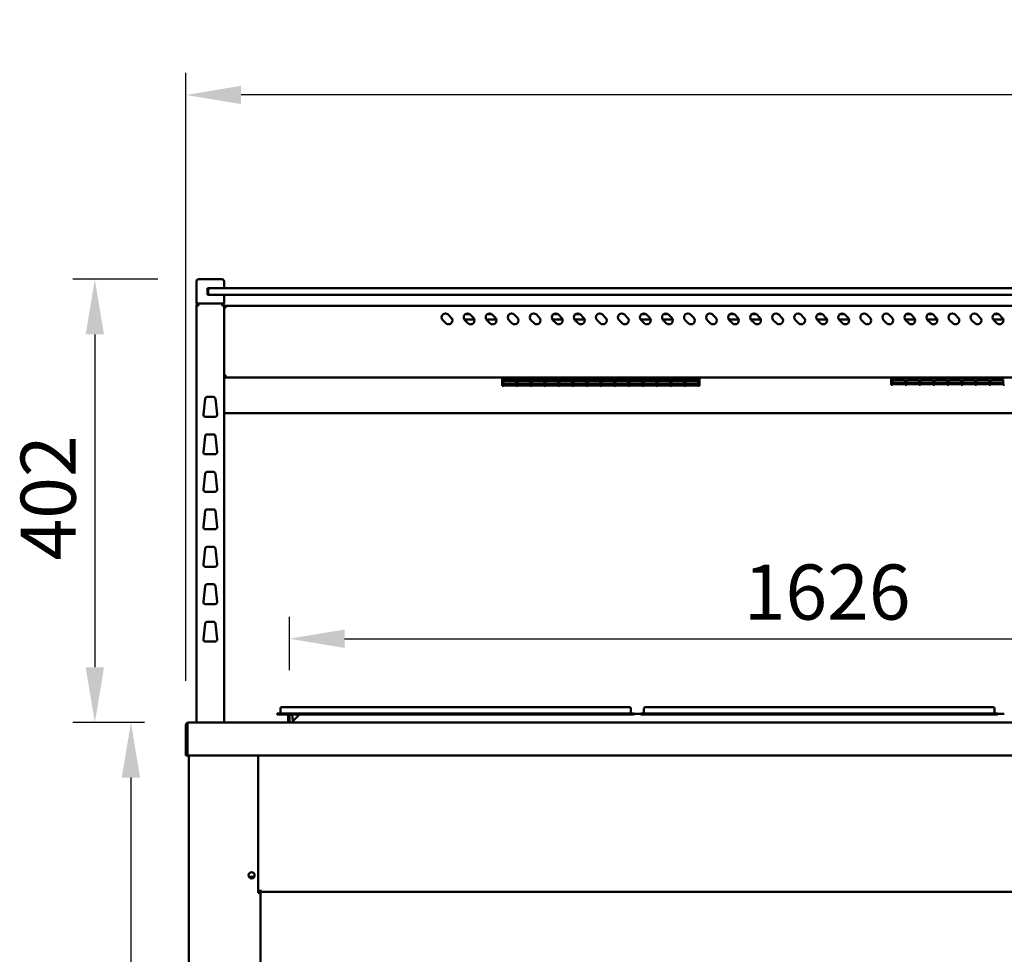
# Model space of a CAD drawing. Units: millimetres. Extents: x 65 to 6993, y 100 to 4100.
# Drawn here: x 2134 to 3028, y 1833 to 2681 of the extents above; entities that cross this region are included whole.
import ezdxf

# ---------------------------------------------------------------- set-up
doc = ezdxf.new("R2010")
doc.units = ezdxf.units.MM
doc.header["$LTSCALE"] = 20
doc.layers.add('Dimension (ISO)', color=7, linetype='Continuous', lineweight=25)
doc.layers.add('Visible (ISO)', color=7, linetype='Continuous', lineweight=50)
doc.styles.add('Note Text (ISO)', font='tahoma.ttf')
doc.dimstyles.new('Default (ISO)', dxfattribs={"dimscale": 20, "dimtxt": 2.5, "dimasz": 2.5, "dimexe": 1, "dimexo": 2, "dimgap": 0.762, "dimtad": 1, "dimtoh": 1, "dimdec": 1, "dimrnd": 1e-08, "dimzin": 0, "dimdsep": 46, "dimtxsty": 'Note Text (ISO)', "dimcen": 0.09, "dimdle": 10, "dimclrd": 256, "dimclre": 256, "dimclrt": 256, "dimadec": 1, "dimazin": 0, "dimtfac": 1.40208, "dimtmove": 0, "dimatfit": 3, "dimfxl": 1, "dimtolj": 1, "dimtzin": 0, "dimlwd": -1, "dimlwe": -1, "dimarcsym": 0})

# ---------------------------------------------------------------- blocks, each defined once
blk = doc.blocks.new('*D6')
at = {"layer": 'Defpoints', "color": 0, "transparency": 16777216}
for p in [(2285.23, 2612.73), (2285.23, 2041.29), (4099.23, 2041.29)]:
    blk.add_point(p, dxfattribs=at)
at = {"layer": 'Dimension (ISO)', "transparency": 16777216}
for p, q in [((2285.23, 2081.29), (2285.23, 2632.73)), ((4099.23, 2081.29), (4099.23, 2632.73)), ((4049.23, 2612.73), (2335.23, 2612.73))]:
    blk.add_line(p, q, dxfattribs=at)
for points in [[(2335.23, 2621.06), (2335.23, 2604.39), (2285.23, 2612.73)], [(4049.23, 2621.06), (4049.23, 2604.39), (4099.23, 2612.73)]]:
    blk.add_solid(points, dxfattribs=at)
at = {"layer": 'Dimension (ISO)', "transparency": 16777216, "insert": (3470.07, 2680.25), "char_height": 50, "attachment_point": 1, "style": 'Note Text (ISO)'}
blk.add_mtext('\\A1;1814', dxfattribs=at)
blk = doc.blocks.new('*D9')
at = {"layer": 'Defpoints', "color": 0, "transparency": 16777216}
for p in [(2299.73, 2445.49), (2202.51, 2043.49), (2287.57, 2043.49)]:
    blk.add_point(p, dxfattribs=at)
at = {"layer": 'Dimension (ISO)', "transparency": 16777216}
for p, q in [((2259.73, 2445.49), (2182.51, 2445.49)), ((2202.51, 2395.49), (2202.51, 2093.49)), ((2247.57, 2043.49), (2182.51, 2043.49))]:
    blk.add_line(p, q, dxfattribs=at)
for points in [[(2194.18, 2395.49), (2210.84, 2395.49), (2202.51, 2445.49)], [(2194.18, 2093.49), (2210.84, 2093.49), (2202.51, 2043.49)]]:
    blk.add_solid(points, dxfattribs=at)
at = {"layer": 'Dimension (ISO)', "transparency": 16777216, "insert": (2135.19, 2190.36), "char_height": 50, "attachment_point": 1, "rotation": 90, "style": 'Note Text (ISO)'}
blk.add_mtext('\\A1;402', dxfattribs=at)
blk = doc.blocks.new('*D10')
at = {"layer": 'Defpoints', "color": 0, "transparency": 16777216}
for p in [(2637.37, 2043.49), (2235.26, 1138.79), (2509.65, 1138.79)]:
    blk.add_point(p, dxfattribs=at)
at = {"layer": 'Dimension (ISO)', "transparency": 16777216}
for p, q in [((2235.26, 1993.49), (2235.26, 1188.79)), ((2469.65, 1138.79), (2215.26, 1138.79))]:
    blk.add_line(p, q, dxfattribs=at)
for points in [[(2226.93, 1993.49), (2243.59, 1993.49), (2235.26, 2043.49)], [(2226.93, 1188.79), (2243.59, 1188.79), (2235.26, 1138.79)]]:
    blk.add_solid(points, dxfattribs=at)
at = {"layer": 'Dimension (ISO)', "transparency": 16777216, "insert": (2167.97, 1473.39), "char_height": 50, "attachment_point": 1, "rotation": 90, "style": 'Note Text (ISO)'}
blk.add_mtext('\\A1;900', dxfattribs=at)
blk = doc.blocks.new('*D14')
at = {"layer": 'Defpoints', "color": 0, "transparency": 16777216}
for p in [(4005.38, 2119.43), (2379.08, 2050.79), (4005.38, 2050.79)]:
    blk.add_point(p, dxfattribs=at)
at = {"layer": 'Dimension (ISO)', "transparency": 16777216}
for p, q in [((2379.08, 2090.79), (2379.08, 2139.43)), ((4005.38, 2090.79), (4005.38, 2139.43)), ((2429.08, 2119.43), (3955.38, 2119.43))]:
    blk.add_line(p, q, dxfattribs=at)
for points in [[(2429.08, 2127.76), (2429.08, 2111.09), (2379.08, 2119.43)], [(3955.38, 2127.76), (3955.38, 2111.09), (4005.38, 2119.43)]]:
    blk.add_solid(points, dxfattribs=at)
at = {"layer": 'Dimension (ISO)', "transparency": 16777216, "insert": (2791.38, 2186.75), "char_height": 50, "attachment_point": 1, "style": 'Note Text (ISO)'}
blk.add_mtext('\\A1;1626', dxfattribs=at)

msp = doc.modelspace()

# ---------------------------------------------------------------- linework, layer by layer
at = {"layer": 'Visible (ISO)'}
for p, q in [((2294.73, 2443.49), (2294.73, 2423.49)), ((2296.73, 2445.49), (2299.73, 2445.49)), ((2314.73, 2445.49), (2299.73, 2445.49)), ((2314.73, 2445.49), (2317.73, 2445.49)), ((2319.73, 2437.49), (2319.73, 2443.49)), ((2304.73, 2431.49), (2304.73, 2437.49)), ((2304.73, 2437.49), (2307.23, 2437.49)), ((2307.23, 2431.49), (2304.73, 2431.49)), ((2305.23, 2435.49), (2305.23, 2433.49)), ((2305.23, 2433.49), (2305.23, 2431.49)), ((2307.23, 2437.49), (2310.23, 2437.49)), ((2310.23, 2431.49), (2307.23, 2431.49)), ((4074.23, 2437.49), (2310.23, 2437.49)), ((2310.23, 2431.49), (4074.23, 2431.49)), ((2319.73, 2423.49), (2319.73, 2431.49)), ((2299.73, 2423.49), (2294.73, 2423.49)), ((2294.73, 2421.79), (2296.43, 2421.79)), ((2294.73, 2421.79), (2294.73, 2043.49)), ((2296.43, 2422.79), (2296.43, 2423.49)), ((2296.43, 2422.79), (2296.45, 2422.79)), ((2296.43, 2422.65), (2296.45, 2422.65)), ((2299.73, 2423.49), (2314.73, 2423.49)), ((2319.73, 2423.49), (2314.73, 2423.49)), ((2318.03, 2422.79), (2318, 2422.79)), ((2318.03, 2422.79), (2318.03, 2423.49)), ((2318.03, 2421.79), (2319.73, 2421.79)), ((2319.73, 2043.49), (2319.73, 2421.79)), ((2320.43, 2419.79), (2319.73, 2419.79)), ((2320.43, 2419.79), (2320.43, 2419.77)), ((4063.03, 2421.49), (2321.43, 2421.49)), ((2321.43, 2419.79), (2321.43, 2421.49)), ((2523.2, 2413.47), (2526.03, 2410.64)), ((2538.77, 2413.89), (2542.69, 2413.89)), ((2543.2, 2413.47), (2546.03, 2410.64)), ((2558.77, 2413.89), (2562.69, 2413.89)), ((2563.2, 2413.47), (2566.03, 2410.64)), ((2583.2, 2413.47), (2586.03, 2410.64)), ((2603.2, 2413.47), (2606.03, 2410.64)), ((2618.77, 2413.89), (2622.69, 2413.89)), ((2623.2, 2413.47), (2626.03, 2410.64)), ((2638.77, 2413.89), (2642.69, 2413.89)), ((2643.2, 2413.47), (2646.03, 2410.64)), ((2663.2, 2413.47), (2666.03, 2410.64)), ((2683.2, 2413.47), (2686.03, 2410.64)), ((2698.77, 2413.89), (2702.69, 2413.89)), ((2703.2, 2413.47), (2706.03, 2410.64)), ((2718.77, 2413.89), (2722.69, 2413.89)), ((2723.2, 2413.47), (2726.03, 2410.64)), ((2743.2, 2413.47), (2746.03, 2410.64)), ((2763.2, 2413.47), (2766.03, 2410.64)), ((2778.77, 2413.89), (2782.69, 2413.89)), ((2783.2, 2413.47), (2786.03, 2410.64)), ((2798.77, 2413.89), (2802.69, 2413.89)), ((2803.2, 2413.47), (2806.03, 2410.64)), ((2823.2, 2413.47), (2826.03, 2410.64)), ((2843.2, 2413.47), (2846.03, 2410.64)), ((2858.77, 2413.89), (2862.69, 2413.89)), ((2863.2, 2413.47), (2866.03, 2410.64)), ((2878.77, 2413.89), (2882.69, 2413.89)), ((2883.2, 2413.47), (2886.03, 2410.64)), ((2903.2, 2413.47), (2906.03, 2410.64)), ((2923.2, 2413.47), (2926.03, 2410.64)), ((2938.77, 2413.89), (2942.69, 2413.89)), ((2943.2, 2413.47), (2946.03, 2410.64)), ((2958.77, 2413.89), (2962.69, 2413.89)), ((2963.2, 2413.47), (2966.03, 2410.64)), ((2983.2, 2413.47), (2986.03, 2410.64)), ((3003.2, 2413.47), (3006.03, 2410.64)), ((3018.77, 2413.89), (3022.69, 2413.89)), ((3023.2, 2413.47), (3026.03, 2410.64)), ((2521.08, 2405.69), (2518.25, 2408.52)), ((2546.98, 2408.89), (2537.93, 2408.89)), ((2541.08, 2405.69), (2538.25, 2408.52)), ((2566.98, 2408.89), (2557.93, 2408.89)), ((2561.08, 2405.69), (2558.25, 2408.52)), ((2581.08, 2405.69), (2578.25, 2408.52)), ((2601.08, 2405.69), (2598.25, 2408.52)), ((2626.98, 2408.89), (2617.93, 2408.89)), ((2621.08, 2405.69), (2618.25, 2408.52)), ((2646.98, 2408.89), (2637.93, 2408.89)), ((2641.08, 2405.69), (2638.25, 2408.52)), ((2661.08, 2405.69), (2658.25, 2408.52)), ((2681.08, 2405.69), (2678.25, 2408.52)), ((2706.98, 2408.89), (2697.93, 2408.89)), ((2701.08, 2405.69), (2698.25, 2408.52)), ((2726.98, 2408.89), (2717.93, 2408.89)), ((2721.08, 2405.69), (2718.25, 2408.52)), ((2741.08, 2405.69), (2738.25, 2408.52)), ((2761.08, 2405.69), (2758.25, 2408.52)), ((2786.98, 2408.89), (2777.93, 2408.89)), ((2781.08, 2405.69), (2778.25, 2408.52)), ((2806.98, 2408.89), (2797.93, 2408.89)), ((2801.08, 2405.69), (2798.25, 2408.52)), ((2821.08, 2405.69), (2818.25, 2408.52)), ((2841.08, 2405.69), (2838.25, 2408.52)), ((2866.98, 2408.89), (2857.93, 2408.89)), ((2861.08, 2405.69), (2858.25, 2408.52)), ((2886.98, 2408.89), (2877.93, 2408.89)), ((2881.08, 2405.69), (2878.25, 2408.52)), ((2901.08, 2405.69), (2898.25, 2408.52)), ((2921.08, 2405.69), (2918.25, 2408.52)), ((2946.98, 2408.89), (2937.93, 2408.89)), ((2941.08, 2405.69), (2938.25, 2408.52)), ((2966.98, 2408.89), (2957.93, 2408.89)), ((2961.08, 2405.69), (2958.25, 2408.52)), ((2981.08, 2405.69), (2978.25, 2408.52)), ((3001.08, 2405.69), (2998.25, 2408.52)), ((3026.98, 2408.89), (3017.93, 2408.89)), ((3021.08, 2405.69), (3018.25, 2408.52)), ((2320.43, 2357.34), (2319.73, 2357.34)), ((2320.57, 2356.49), (2320.57, 2357.19)), ((2320.57, 2356.49), (4063.88, 2356.49)), ((2572.22, 2354.26), (2572.22, 2356.49)), ((2572.22, 2354.26), (2572.22, 2348.74)), ((2573.32, 2354.26), (2573.32, 2356.49)), ((2585.02, 2354.56), (2573.32, 2354.56)), ((2573.32, 2354.51), (2585.02, 2354.51)), ((2573.32, 2354.26), (2573.32, 2353.45)), ((2585.02, 2353.45), (2573.32, 2353.45)), ((2573.32, 2352.99), (2585.02, 2352.99)), ((2573.32, 2352.99), (2573.32, 2349.32)), ((2585.02, 2350.52), (2573.32, 2350.52)), ((2573.32, 2350.5), (2585.02, 2350.5)), ((2585.02, 2356.49), (2585.02, 2354.26)), ((2585.02, 2353.45), (2585.02, 2354.26)), ((2585.02, 2349.32), (2585.02, 2352.99)), ((2586.02, 2354.26), (2586.02, 2356.49)), ((2597.72, 2354.56), (2586.02, 2354.56)), ((2586.02, 2354.51), (2597.72, 2354.51)), ((2586.02, 2354.26), (2586.02, 2353.45)), ((2597.72, 2353.45), (2586.02, 2353.45)), ((2586.02, 2352.99), (2597.72, 2352.99)), ((2586.02, 2352.99), (2586.02, 2349.32)), ((2597.72, 2350.52), (2586.02, 2350.52)), ((2586.02, 2350.5), (2597.72, 2350.5)), ((2597.72, 2356.49), (2597.72, 2354.26)), ((2597.72, 2353.45), (2597.72, 2354.26)), ((2597.72, 2349.32), (2597.72, 2352.99)), ((2598.72, 2354.26), (2598.72, 2356.49)), ((2610.42, 2354.56), (2598.72, 2354.56)), ((2598.72, 2354.51), (2610.42, 2354.51)), ((2598.72, 2354.26), (2598.72, 2353.45)), ((2610.42, 2353.45), (2598.72, 2353.45)), ((2598.72, 2352.99), (2610.42, 2352.99)), ((2598.72, 2352.99), (2598.72, 2349.32)), ((2610.42, 2350.52), (2598.72, 2350.52)), ((2598.72, 2350.5), (2610.42, 2350.5)), ((2610.42, 2356.49), (2610.42, 2354.26)), ((2610.42, 2353.45), (2610.42, 2354.26)), ((2610.42, 2349.32), (2610.42, 2352.99)), ((2611.42, 2354.26), (2611.42, 2356.49)), ((2623.12, 2354.56), (2611.42, 2354.56)), ((2611.42, 2354.51), (2623.12, 2354.51)), ((2611.42, 2354.26), (2611.42, 2353.45)), ((2623.12, 2353.45), (2611.42, 2353.45)), ((2611.42, 2352.99), (2623.12, 2352.99)), ((2611.42, 2352.99), (2611.42, 2349.32)), ((2623.12, 2350.52), (2611.42, 2350.52)), ((2611.42, 2350.5), (2623.12, 2350.5)), ((2623.12, 2356.49), (2623.12, 2354.26)), ((2623.12, 2353.45), (2623.12, 2354.26)), ((2623.12, 2349.32), (2623.12, 2352.99)), ((2624.12, 2354.26), (2624.12, 2356.49)), ((2635.82, 2354.56), (2624.12, 2354.56)), ((2624.12, 2354.51), (2635.82, 2354.51)), ((2624.12, 2354.26), (2624.12, 2353.45)), ((2635.82, 2353.45), (2624.12, 2353.45)), ((2624.12, 2352.99), (2635.82, 2352.99)), ((2624.12, 2352.99), (2624.12, 2349.32)), ((2635.82, 2350.52), (2624.12, 2350.52)), ((2624.12, 2350.5), (2635.82, 2350.5)), ((2635.82, 2356.49), (2635.82, 2354.26)), ((2635.82, 2353.45), (2635.82, 2354.26)), ((2635.82, 2349.32), (2635.82, 2352.99)), ((2636.82, 2354.26), (2636.82, 2356.49)), ((2648.52, 2354.56), (2636.82, 2354.56)), ((2636.82, 2354.51), (2648.52, 2354.51)), ((2636.82, 2354.26), (2636.82, 2353.45)), ((2648.52, 2353.45), (2636.82, 2353.45)), ((2636.82, 2352.99), (2648.52, 2352.99)), ((2636.82, 2352.99), (2636.82, 2349.32)), ((2648.52, 2350.52), (2636.82, 2350.52)), ((2636.82, 2350.5), (2648.52, 2350.5)), ((2648.52, 2356.49), (2648.52, 2354.26)), ((2648.52, 2353.45), (2648.52, 2354.26)), ((2648.52, 2349.32), (2648.52, 2352.99)), ((2649.52, 2354.26), (2649.52, 2356.49)), ((2661.22, 2354.56), (2649.52, 2354.56)), ((2649.52, 2354.51), (2661.22, 2354.51)), ((2649.52, 2354.26), (2649.52, 2353.45)), ((2661.22, 2353.45), (2649.52, 2353.45)), ((2649.52, 2352.99), (2661.22, 2352.99)), ((2649.52, 2352.99), (2649.52, 2349.32)), ((2661.22, 2350.52), (2649.52, 2350.52)), ((2649.52, 2350.5), (2661.22, 2350.5)), ((2661.22, 2356.49), (2661.22, 2354.26)), ((2661.22, 2353.45), (2661.22, 2354.26)), ((2661.22, 2349.32), (2661.22, 2352.99)), ((2662.22, 2354.26), (2662.22, 2356.49)), ((2673.92, 2354.56), (2662.22, 2354.56)), ((2662.22, 2354.51), (2673.92, 2354.51)), ((2662.22, 2354.26), (2662.22, 2353.45)), ((2673.92, 2353.45), (2662.22, 2353.45)), ((2662.22, 2352.99), (2673.92, 2352.99)), ((2662.22, 2352.99), (2662.22, 2349.32)), ((2673.92, 2350.52), (2662.22, 2350.52)), ((2662.22, 2350.5), (2673.92, 2350.5)), ((2673.92, 2356.49), (2673.92, 2354.26)), ((2673.92, 2353.45), (2673.92, 2354.26)), ((2673.92, 2349.32), (2673.92, 2352.99)), ((2674.92, 2354.26), (2674.92, 2356.49)), ((2686.62, 2354.56), (2674.92, 2354.56)), ((2674.92, 2354.51), (2686.62, 2354.51)), ((2674.92, 2354.26), (2674.92, 2353.45)), ((2686.62, 2353.45), (2674.92, 2353.45)), ((2674.92, 2352.99), (2686.62, 2352.99)), ((2674.92, 2352.99), (2674.92, 2349.32)), ((2686.62, 2350.52), (2674.92, 2350.52)), ((2674.92, 2350.5), (2686.62, 2350.5)), ((2686.62, 2356.49), (2686.62, 2354.26)), ((2686.62, 2353.45), (2686.62, 2354.26)), ((2686.62, 2349.32), (2686.62, 2352.99)), ((2687.62, 2354.26), (2687.62, 2356.49)), ((2699.32, 2354.56), (2687.62, 2354.56)), ((2687.62, 2354.51), (2699.32, 2354.51)), ((2687.62, 2354.26), (2687.62, 2353.45)), ((2699.32, 2353.45), (2687.62, 2353.45)), ((2687.62, 2352.99), (2699.32, 2352.99)), ((2687.62, 2352.99), (2687.62, 2349.32)), ((2699.32, 2350.52), (2687.62, 2350.52)), ((2687.62, 2350.5), (2699.32, 2350.5)), ((2699.32, 2356.49), (2699.32, 2354.26)), ((2699.32, 2353.45), (2699.32, 2354.26)), ((2699.32, 2349.32), (2699.32, 2352.99)), ((2700.32, 2354.26), (2700.32, 2356.49)), ((2712.02, 2354.56), (2700.32, 2354.56)), ((2700.32, 2354.51), (2712.02, 2354.51)), ((2700.32, 2354.26), (2700.32, 2353.45)), ((2712.02, 2353.45), (2700.32, 2353.45)), ((2700.32, 2352.99), (2712.02, 2352.99)), ((2700.32, 2352.99), (2700.32, 2349.32)), ((2712.02, 2350.52), (2700.32, 2350.52)), ((2700.32, 2350.5), (2712.02, 2350.5)), ((2712.02, 2356.49), (2712.02, 2354.26)), ((2712.02, 2353.45), (2712.02, 2354.26)), ((2712.02, 2349.32), (2712.02, 2352.99)), ((2713.02, 2354.26), (2713.02, 2356.49)), ((2724.72, 2354.56), (2713.02, 2354.56)), ((2713.02, 2354.51), (2724.72, 2354.51)), ((2713.02, 2354.26), (2713.02, 2353.45)), ((2724.72, 2353.45), (2713.02, 2353.45)), ((2713.02, 2352.99), (2724.72, 2352.99)), ((2713.02, 2352.99), (2713.02, 2349.32)), ((2724.72, 2350.52), (2713.02, 2350.52)), ((2713.02, 2350.5), (2724.72, 2350.5)), ((2724.72, 2356.49), (2724.72, 2354.26)), ((2724.72, 2353.45), (2724.72, 2354.26)), ((2724.72, 2349.32), (2724.72, 2352.99)), ((2725.72, 2354.26), (2725.72, 2356.49)), ((2737.42, 2354.56), (2725.72, 2354.56)), ((2725.72, 2354.51), (2737.42, 2354.51)), ((2725.72, 2354.26), (2725.72, 2353.45)), ((2737.42, 2353.45), (2725.72, 2353.45)), ((2725.72, 2352.99), (2737.42, 2352.99)), ((2725.72, 2352.99), (2725.72, 2349.32)), ((2737.42, 2350.52), (2725.72, 2350.52)), ((2725.72, 2350.5), (2737.42, 2350.5)), ((2737.42, 2356.49), (2737.42, 2354.26)), ((2737.42, 2353.45), (2737.42, 2354.26)), ((2737.42, 2349.32), (2737.42, 2352.99)), ((2738.42, 2354.26), (2738.42, 2356.49)), ((2750.12, 2354.56), (2738.42, 2354.56)), ((2738.42, 2354.51), (2750.12, 2354.51)), ((2738.42, 2354.26), (2738.42, 2353.45)), ((2750.12, 2353.45), (2738.42, 2353.45)), ((2738.42, 2352.99), (2750.12, 2352.99)), ((2738.42, 2352.99), (2738.42, 2349.32)), ((2750.12, 2350.52), (2738.42, 2350.52)), ((2738.42, 2350.5), (2750.12, 2350.5)), ((2750.12, 2356.49), (2750.12, 2354.26)), ((2750.12, 2353.45), (2750.12, 2354.26)), ((2750.12, 2349.32), (2750.12, 2352.99)), ((2751.22, 2354.26), (2751.22, 2356.49)), ((2751.22, 2354.26), (2751.22, 2348.74)), ((2925.22, 2356.49), (2925.22, 2355.35)), ((2925.22, 2349.83), (2925.22, 2355.35)), ((2926.32, 2355.35), (2926.32, 2356.49)), ((2926.32, 2355.65), (2938.02, 2355.65)), ((2926.32, 2355.35), (2926.32, 2354.58)), ((2938.02, 2354.58), (2926.32, 2354.58)), ((2926.32, 2354.12), (2938.02, 2354.12)), ((2926.32, 2354.12), (2926.32, 2350.43)), ((2938.02, 2354.08), (2926.32, 2354.08)), ((2926.32, 2351.61), (2938.02, 2351.61)), ((2938.02, 2350.43), (2926.32, 2350.43)), ((2926.32, 2350.26), (2938.02, 2350.26)), ((2926.32, 2350.26), (2926.32, 2349.83)), ((2938.02, 2350.25), (2926.32, 2350.25)), ((2938.02, 2356.49), (2938.02, 2355.35)), ((2938.02, 2354.58), (2938.02, 2355.35)), ((2938.02, 2350.43), (2938.02, 2354.12)), ((2938.02, 2349.83), (2938.02, 2350.26)), ((2939.02, 2355.35), (2939.02, 2356.49)), ((2939.02, 2355.65), (2950.72, 2355.65)), ((2939.02, 2355.35), (2939.02, 2354.58)), ((2950.72, 2354.58), (2939.02, 2354.58)), ((2939.02, 2354.12), (2950.72, 2354.12)), ((2939.02, 2354.12), (2939.02, 2350.43)), ((2950.72, 2354.08), (2939.02, 2354.08)), ((2939.02, 2351.61), (2950.72, 2351.61)), ((2950.72, 2350.43), (2939.02, 2350.43)), ((2939.02, 2350.26), (2950.72, 2350.26)), ((2939.02, 2350.26), (2939.02, 2349.83)), ((2950.72, 2350.25), (2939.02, 2350.25)), ((2950.72, 2356.49), (2950.72, 2355.35)), ((2950.72, 2354.58), (2950.72, 2355.35)), ((2950.72, 2350.43), (2950.72, 2354.12)), ((2950.72, 2349.83), (2950.72, 2350.26)), ((2951.72, 2355.35), (2951.72, 2356.49)), ((2951.72, 2355.65), (2963.42, 2355.65)), ((2951.72, 2355.35), (2951.72, 2354.58)), ((2963.42, 2354.58), (2951.72, 2354.58)), ((2951.72, 2354.12), (2963.42, 2354.12)), ((2951.72, 2354.12), (2951.72, 2350.43)), ((2963.42, 2354.08), (2951.72, 2354.08)), ((2951.72, 2351.61), (2963.42, 2351.61)), ((2963.42, 2350.43), (2951.72, 2350.43)), ((2951.72, 2350.26), (2963.42, 2350.26)), ((2951.72, 2350.26), (2951.72, 2349.83)), ((2963.42, 2350.25), (2951.72, 2350.25)), ((2963.42, 2356.49), (2963.42, 2355.35)), ((2963.42, 2354.58), (2963.42, 2355.35)), ((2963.42, 2350.43), (2963.42, 2354.12)), ((2963.42, 2349.83), (2963.42, 2350.26)), ((2964.42, 2355.35), (2964.42, 2356.49)), ((2964.42, 2355.65), (2976.12, 2355.65)), ((2964.42, 2355.35), (2964.42, 2354.58)), ((2976.12, 2354.58), (2964.42, 2354.58)), ((2964.42, 2354.12), (2976.12, 2354.12)), ((2964.42, 2354.12), (2964.42, 2350.43)), ((2976.12, 2354.08), (2964.42, 2354.08)), ((2964.42, 2351.61), (2976.12, 2351.61)), ((2976.12, 2350.43), (2964.42, 2350.43)), ((2964.42, 2350.26), (2976.12, 2350.26)), ((2964.42, 2350.26), (2964.42, 2349.83)), ((2976.12, 2350.25), (2964.42, 2350.25)), ((2976.12, 2356.49), (2976.12, 2355.35)), ((2976.12, 2354.58), (2976.12, 2355.35)), ((2976.12, 2350.43), (2976.12, 2354.12)), ((2976.12, 2349.83), (2976.12, 2350.26)), ((2977.12, 2355.35), (2977.12, 2356.49)), ((2977.12, 2355.65), (2988.82, 2355.65)), ((2977.12, 2355.35), (2977.12, 2354.58)), ((2988.82, 2354.58), (2977.12, 2354.58)), ((2977.12, 2354.12), (2988.82, 2354.12)), ((2977.12, 2354.12), (2977.12, 2350.43)), ((2988.82, 2354.08), (2977.12, 2354.08)), ((2977.12, 2351.61), (2988.82, 2351.61)), ((2988.82, 2350.43), (2977.12, 2350.43)), ((2977.12, 2350.26), (2988.82, 2350.26)), ((2977.12, 2350.26), (2977.12, 2349.83)), ((2988.82, 2350.25), (2977.12, 2350.25)), ((2988.82, 2356.49), (2988.82, 2355.35)), ((2988.82, 2354.58), (2988.82, 2355.35)), ((2988.82, 2350.43), (2988.82, 2354.12)), ((2988.82, 2349.83), (2988.82, 2350.26)), ((2989.82, 2355.35), (2989.82, 2356.49)), ((2989.82, 2355.65), (3001.52, 2355.65)), ((2989.82, 2355.35), (2989.82, 2354.58)), ((3001.52, 2354.58), (2989.82, 2354.58)), ((2989.82, 2354.12), (3001.52, 2354.12)), ((2989.82, 2354.12), (2989.82, 2350.43)), ((3001.52, 2354.08), (2989.82, 2354.08)), ((2989.82, 2351.61), (3001.52, 2351.61)), ((3001.52, 2350.43), (2989.82, 2350.43)), ((2989.82, 2350.26), (3001.52, 2350.26)), ((2989.82, 2350.26), (2989.82, 2349.83)), ((3001.52, 2350.25), (2989.82, 2350.25)), ((3001.52, 2356.49), (3001.52, 2355.35)), ((3001.52, 2354.58), (3001.52, 2355.35)), ((3001.52, 2350.43), (3001.52, 2354.12)), ((3001.52, 2349.83), (3001.52, 2350.26)), ((3002.52, 2355.35), (3002.52, 2356.49)), ((3002.52, 2355.65), (3014.22, 2355.65)), ((3002.52, 2355.35), (3002.52, 2354.58)), ((3014.22, 2354.58), (3002.52, 2354.58)), ((3002.52, 2354.12), (3014.22, 2354.12)), ((3002.52, 2354.12), (3002.52, 2350.43)), ((3014.22, 2354.08), (3002.52, 2354.08)), ((3002.52, 2351.61), (3014.22, 2351.61)), ((3014.22, 2350.43), (3002.52, 2350.43)), ((3002.52, 2350.26), (3014.22, 2350.26)), ((3002.52, 2350.26), (3002.52, 2349.83)), ((3014.22, 2350.25), (3002.52, 2350.25)), ((3014.22, 2356.49), (3014.22, 2355.35)), ((3014.22, 2354.58), (3014.22, 2355.35)), ((3014.22, 2350.43), (3014.22, 2354.12)), ((3014.22, 2349.83), (3014.22, 2350.26)), ((3015.22, 2355.35), (3015.22, 2356.49)), ((3015.22, 2355.65), (3026.92, 2355.65)), ((3015.22, 2355.35), (3015.22, 2354.58)), ((3026.92, 2354.58), (3015.22, 2354.58)), ((3015.22, 2354.12), (3026.92, 2354.12)), ((3015.22, 2354.12), (3015.22, 2350.43)), ((3026.92, 2354.08), (3015.22, 2354.08)), ((3015.22, 2351.61), (3026.92, 2351.61)), ((3026.92, 2350.43), (3015.22, 2350.43)), ((3015.22, 2350.26), (3026.92, 2350.26)), ((3015.22, 2350.26), (3015.22, 2349.83)), ((3026.92, 2350.25), (3015.22, 2350.25)), ((3026.92, 2356.49), (3026.92, 2355.35)), ((3026.92, 2354.58), (3026.92, 2355.35)), ((3026.92, 2350.43), (3026.92, 2354.12)), ((3026.92, 2349.83), (3026.92, 2350.26)), ((2573.32, 2348.74), (2572.22, 2348.74)), ((2585.02, 2349.32), (2573.32, 2349.32)), ((2573.32, 2349.16), (2585.02, 2349.16)), ((2573.32, 2349.16), (2573.32, 2348.74)), ((2585.02, 2348.74), (2585.02, 2349.16)), ((2586.02, 2348.74), (2585.02, 2348.74)), ((2597.72, 2349.32), (2586.02, 2349.32)), ((2586.02, 2349.16), (2597.72, 2349.16)), ((2586.02, 2349.16), (2586.02, 2348.74)), ((2597.72, 2348.74), (2597.72, 2349.16)), ((2598.72, 2348.74), (2597.72, 2348.74)), ((2610.42, 2349.32), (2598.72, 2349.32)), ((2598.72, 2349.16), (2610.42, 2349.16)), ((2598.72, 2349.16), (2598.72, 2348.74)), ((2610.42, 2348.74), (2610.42, 2349.16)), ((2611.42, 2348.74), (2610.42, 2348.74)), ((2623.12, 2349.32), (2611.42, 2349.32)), ((2611.42, 2349.16), (2623.12, 2349.16)), ((2611.42, 2349.16), (2611.42, 2348.74)), ((2623.12, 2348.74), (2623.12, 2349.16)), ((2624.12, 2348.74), (2623.12, 2348.74)), ((2635.82, 2349.32), (2624.12, 2349.32)), ((2624.12, 2349.16), (2635.82, 2349.16)), ((2624.12, 2349.16), (2624.12, 2348.74)), ((2635.82, 2348.74), (2635.82, 2349.16)), ((2636.82, 2348.74), (2635.82, 2348.74)), ((2648.52, 2349.32), (2636.82, 2349.32)), ((2636.82, 2349.16), (2648.52, 2349.16)), ((2636.82, 2349.16), (2636.82, 2348.74)), ((2648.52, 2348.74), (2648.52, 2349.16)), ((2649.52, 2348.74), (2648.52, 2348.74)), ((2661.22, 2349.32), (2649.52, 2349.32)), ((2649.52, 2349.16), (2661.22, 2349.16)), ((2649.52, 2349.16), (2649.52, 2348.74)), ((2661.22, 2348.74), (2661.22, 2349.16)), ((2662.22, 2348.74), (2661.22, 2348.74)), ((2673.92, 2349.32), (2662.22, 2349.32)), ((2662.22, 2349.16), (2673.92, 2349.16)), ((2662.22, 2349.16), (2662.22, 2348.74)), ((2673.92, 2348.74), (2673.92, 2349.16)), ((2674.92, 2348.74), (2673.92, 2348.74)), ((2686.62, 2349.32), (2674.92, 2349.32)), ((2674.92, 2349.16), (2686.62, 2349.16)), ((2674.92, 2349.16), (2674.92, 2348.74)), ((2686.62, 2348.74), (2686.62, 2349.16)), ((2687.62, 2348.74), (2686.62, 2348.74)), ((2699.32, 2349.32), (2687.62, 2349.32)), ((2687.62, 2349.16), (2699.32, 2349.16)), ((2687.62, 2349.16), (2687.62, 2348.74)), ((2699.32, 2348.74), (2699.32, 2349.16)), ((2700.32, 2348.74), (2699.32, 2348.74)), ((2712.02, 2349.32), (2700.32, 2349.32)), ((2700.32, 2349.16), (2712.02, 2349.16)), ((2700.32, 2349.16), (2700.32, 2348.74)), ((2712.02, 2348.74), (2712.02, 2349.16)), ((2713.02, 2348.74), (2712.02, 2348.74)), ((2724.72, 2349.32), (2713.02, 2349.32)), ((2713.02, 2349.16), (2724.72, 2349.16)), ((2713.02, 2349.16), (2713.02, 2348.74)), ((2724.72, 2348.74), (2724.72, 2349.16)), ((2725.72, 2348.74), (2724.72, 2348.74)), ((2737.42, 2349.32), (2725.72, 2349.32)), ((2725.72, 2349.16), (2737.42, 2349.16)), ((2725.72, 2349.16), (2725.72, 2348.74)), ((2737.42, 2348.74), (2737.42, 2349.16)), ((2738.42, 2348.74), (2737.42, 2348.74)), ((2750.12, 2349.32), (2738.42, 2349.32)), ((2738.42, 2349.16), (2750.12, 2349.16)), ((2738.42, 2349.16), (2738.42, 2348.74)), ((2750.12, 2348.74), (2750.12, 2349.16)), ((2751.22, 2348.74), (2750.12, 2348.74)), ((2925.22, 2349.83), (2926.32, 2349.83)), ((2938.02, 2349.83), (2939.02, 2349.83)), ((2950.72, 2349.83), (2951.72, 2349.83)), ((2963.42, 2349.83), (2964.42, 2349.83)), ((2976.12, 2349.83), (2977.12, 2349.83)), ((2988.82, 2349.83), (2989.82, 2349.83)), ((3001.52, 2349.83), (3002.52, 2349.83)), ((3014.22, 2349.83), (3015.22, 2349.83)), ((3026.92, 2349.83), (3027.92, 2349.83)), ((2300.97, 2323.01), (2302.53, 2337.01)), ((2304.52, 2338.79), (2309.94, 2338.79)), ((2311.92, 2337.01), (2313.48, 2323.01)), ((2319.73, 2323.97), (4064.73, 2323.97)), ((2311.49, 2320.79), (2302.96, 2320.79)), ((2300.97, 2289.01), (2302.53, 2303.01)), ((2304.52, 2304.79), (2309.94, 2304.79)), ((2311.92, 2303.01), (2313.48, 2289.01)), ((2311.49, 2286.79), (2302.96, 2286.79)), ((2304.52, 2270.79), (2309.94, 2270.79)), ((2300.97, 2255.01), (2302.53, 2269.01)), ((2311.92, 2269.01), (2313.48, 2255.01)), ((2311.49, 2252.79), (2302.96, 2252.79)), ((2300.97, 2221.01), (2302.53, 2235.01)), ((2304.52, 2236.79), (2309.94, 2236.79)), ((2311.92, 2235.01), (2313.48, 2221.01)), ((2311.49, 2218.79), (2302.96, 2218.79)), ((2300.97, 2187.01), (2302.53, 2201.01)), ((2304.52, 2202.79), (2309.94, 2202.79)), ((2311.92, 2201.01), (2313.48, 2187.01)), ((2311.49, 2184.79), (2302.96, 2184.79)), ((2300.97, 2153.01), (2302.53, 2167.01)), ((2304.52, 2168.79), (2309.94, 2168.79)), ((2311.92, 2167.01), (2313.48, 2153.01)), ((2311.49, 2150.79), (2302.96, 2150.79)), ((2300.97, 2119.01), (2302.53, 2133.01)), ((2304.52, 2134.79), (2309.94, 2134.79)), ((2311.92, 2133.01), (2313.48, 2119.01)), ((2311.49, 2116.79), (2302.96, 2116.79)), ((2370.88, 2056.09), (2370.88, 2051.99)), ((2372.08, 2057.29), (2377.88, 2057.29)), ((2681.88, 2057.29), (2377.88, 2057.29)), ((2681.88, 2057.29), (2687.68, 2057.29)), ((2688.88, 2056.09), (2688.88, 2051.99)), ((2700.88, 2056.09), (2700.88, 2051.99)), ((2702.08, 2057.29), (2707.88, 2057.29)), ((3011.88, 2057.29), (2707.88, 2057.29)), ((3011.88, 2057.29), (3017.68, 2057.29)), ((3018.88, 2056.09), (3018.88, 2051.99)), ((2367.88, 2051.59), (2377.88, 2051.59)), ((2367.88, 2051.59), (2367.88, 2050.79)), ((2377.88, 2050.79), (2367.88, 2050.79)), ((2681.88, 2051.59), (2377.88, 2051.59)), ((2377.88, 2050.79), (2377.88, 2044.49)), ((2681.88, 2050.79), (2377.88, 2050.79)), ((2379.08, 2044.49), (2379.08, 2050.79)), ((2381.72, 2050.79), (2382.04, 2044.66)), ((2381.88, 2044.49), (2388.18, 2050.79)), ((2681.88, 2051.59), (2691.88, 2051.59)), ((2691.88, 2050.79), (2681.88, 2050.79)), ((2691.88, 2050.79), (2691.88, 2051.59)), ((2697.88, 2051.29), (2691.88, 2051.29)), ((2697.88, 2051.59), (2707.88, 2051.59)), ((2697.88, 2051.59), (2697.88, 2050.79)), ((2707.88, 2050.79), (2697.88, 2050.79)), ((3011.88, 2051.59), (2707.88, 2051.59)), ((3011.88, 2050.79), (2707.88, 2050.79)), ((3011.88, 2051.59), (3021.88, 2051.59)), ((3021.88, 2050.79), (3011.88, 2050.79)), ((3021.88, 2050.79), (3021.88, 2051.59)), ((3027.88, 2051.29), (3021.88, 2051.29)), ((2285.23, 2041.29), (2285.23, 2013.49)), ((2286.43, 2041.29), (2286.43, 2013.49)), ((2286.57, 2015.69), (2286.57, 2041.29)), ((2287.43, 2043.49), (2287.57, 2043.49)), ((2287.43, 2043.47), (2287.43, 2043.49)), ((2287.57, 2043.49), (4096.88, 2043.49)), ((2377.88, 2044.49), (2379.08, 2044.49)), ((2381.88, 2044.49), (2381.88, 2043.49)), ((2286.43, 2013.49), (2285.23, 2013.49)), ((2286.57, 2015.69), (2286.57, 2013.49)), ((4097.88, 2013.49), (2286.57, 2013.49)), ((2287.73, 2013.49), (2287.73, 1244.64)), ((2350.73, 1888.79), (2350.73, 2013.49)), ((2347.03, 1903.29), (2342.42, 1903.29)), ((2350.73, 1889.79), (2352.73, 1889.79)), ((2351.03, 1888.79), (2350.73, 1888.79)), ((2351.03, 1888.79), (2352.73, 1888.79)), ((2352.03, 1888.79), (2352.03, 1889.79)), ((2352.73, 1889.79), (2352.73, 1891.49)), ((2352.73, 1889.79), (2352.73, 1888.79)), ((2352.73, 1889.79), (4031.73, 1889.79)), ((2352.73, 1331.49), (2352.73, 1888.79))]:
    msp.add_line(p, q, dxfattribs=at)
msp.add_circle((2344.73, 1904.79), 2.75, dxfattribs=at)
for centre, radius, start, end in [((2296.73, 2443.49), 2, 90, 180), ((2317.73, 2443.49), 2, 0, 90), ((2307.23, 2435.49), 2, 90, 180), ((2307.23, 2433.49), 2, 180, 270), ((2520.73, 2410.99), 3.5, 45, 225), ((2540.73, 2410.99), 3.5, 45, 225), ((2560.73, 2410.99), 3.5, 45, 225), ((2580.73, 2410.99), 3.5, 45, 225), ((2600.73, 2410.99), 3.5, 45, 225), ((2620.73, 2410.99), 3.5, 45, 225), ((2640.73, 2410.99), 3.5, 45, 225), ((2660.73, 2410.99), 3.5, 45, 225), ((2680.73, 2410.99), 3.5, 45, 225), ((2700.73, 2410.99), 3.5, 45, 225), ((2720.73, 2410.99), 3.5, 45, 225), ((2740.73, 2410.99), 3.5, 45, 225), ((2760.73, 2410.99), 3.5, 45, 225), ((2780.73, 2410.99), 3.5, 45, 225), ((2800.73, 2410.99), 3.5, 45, 225), ((2820.73, 2410.99), 3.5, 45, 225), ((2840.73, 2410.99), 3.5, 45, 225), ((2860.73, 2410.99), 3.5, 45, 225), ((2880.73, 2410.99), 3.5, 45, 225), ((2900.73, 2410.99), 3.5, 45, 225), ((2920.73, 2410.99), 3.5, 45, 225), ((2940.73, 2410.99), 3.5, 45, 225), ((2960.73, 2410.99), 3.5, 45, 225), ((2980.73, 2410.99), 3.5, 45, 225), ((3000.73, 2410.99), 3.5, 45, 225), ((3020.73, 2410.99), 3.5, 45, 225), ((2523.55, 2408.17), 3.5, 225, 45), ((2543.55, 2408.17), 3.5, 225, 45), ((2563.55, 2408.17), 3.5, 225, 45), ((2583.55, 2408.17), 3.5, 225, 45), ((2603.55, 2408.17), 3.5, 225, 45), ((2623.55, 2408.17), 3.5, 225, 45), ((2643.55, 2408.17), 3.5, 225, 45), ((2663.55, 2408.17), 3.5, 225, 45), ((2683.55, 2408.17), 3.5, 225, 45), ((2703.55, 2408.17), 3.5, 225, 45), ((2723.55, 2408.17), 3.5, 225, 45), ((2743.55, 2408.17), 3.5, 225, 45), ((2763.55, 2408.17), 3.5, 225, 45), ((2783.55, 2408.17), 3.5, 225, 45), ((2803.55, 2408.17), 3.5, 225, 45), ((2823.55, 2408.17), 3.5, 225, 45), ((2843.55, 2408.17), 3.5, 225, 45), ((2863.55, 2408.17), 3.5, 225, 45), ((2883.55, 2408.17), 3.5, 225, 45), ((2903.55, 2408.17), 3.5, 225, 45), ((2923.55, 2408.17), 3.5, 225, 45), ((2943.55, 2408.17), 3.5, 225, 45), ((2963.55, 2408.17), 3.5, 225, 45), ((2983.55, 2408.17), 3.5, 225, 45), ((3003.55, 2408.17), 3.5, 225, 45), ((3023.55, 2408.17), 3.5, 225, 45), ((2304.52, 2336.79), 2, 90, 173.65981), ((2309.94, 2336.79), 2, 6.34019, 90), ((2302.96, 2322.79), 2, 173.65981, 270), ((2311.49, 2322.79), 2, 270, 6.34019), ((2304.52, 2302.79), 2, 90, 173.65981), ((2309.94, 2302.79), 2, 6.34019, 90), ((2302.96, 2288.79), 2, 173.65981, 270), ((2311.49, 2288.79), 2, 270, 6.34019), ((2304.52, 2268.79), 2, 90, 173.65981), ((2309.94, 2268.79), 2, 6.34019, 90), ((2302.96, 2254.79), 2, 173.65981, 270), ((2311.49, 2254.79), 2, 270, 6.34019), ((2304.52, 2234.79), 2, 90, 173.65981), ((2309.94, 2234.79), 2, 6.34019, 90), ((2302.96, 2220.79), 2, 173.65981, 270), ((2311.49, 2220.79), 2, 270, 6.34019), ((2304.52, 2200.79), 2, 90, 173.65981), ((2309.94, 2200.79), 2, 6.34019, 90), ((2302.96, 2186.79), 2, 173.65981, 270), ((2311.49, 2186.79), 2, 270, 6.34019), ((2304.52, 2166.79), 2, 90, 173.65981), ((2309.94, 2166.79), 2, 6.34019, 90), ((2302.96, 2152.79), 2, 173.65981, 270), ((2311.49, 2152.79), 2, 270, 6.34019), ((2304.52, 2132.79), 2, 90, 173.65981), ((2309.94, 2132.79), 2, 6.34019, 90), ((2302.96, 2118.79), 2, 173.65981, 270), ((2311.49, 2118.79), 2, 270, 6.34019), ((2372.08, 2056.09), 1.2, 90, 180), ((2687.68, 2056.09), 1.2, 0, 90), ((2702.08, 2056.09), 1.2, 90, 180), ((3017.68, 2056.09), 1.2, 0, 90), ((2370.48, 2051.99), 0.4, 270, 0), ((2689.28, 2051.99), 0.4, 180, 270), ((2700.48, 2051.99), 0.4, 270, 0), ((3019.28, 2051.99), 0.4, 180, 270), ((2287.43, 2041.29), 1, 145.59124, 180), ((2376.88, 2044.49), 1, 270, 0), ((2376.88, 2044.49), 2.2, 332.96431, 0)]:
    msp.add_arc(centre, radius, start, end, dxfattribs=at)
for points, knots in [([(2296.43, 2423.49), (2295.76, 2423.49), (2295.11, 2423.06), (2294.85, 2422.44), (2294.77, 2422.23), (2294.73, 2422.01), (2294.73, 2421.79)], [0, 0, 0, 0, 1.18291, 1.18291, 1.18291, 1.570796, 1.570796, 1.570796, 1.570796]), ([(2295.43, 2421.79), (2295.43, 2422.24), (2295.77, 2422.67), (2296.21, 2422.77), (2296.28, 2422.79), (2296.35, 2422.79), (2296.43, 2422.79)], [0, 0, 0, 0, 1.350716, 1.350716, 1.350716, 1.570796, 1.570796, 1.570796, 1.570796]), ([(2295.43, 2421.79), (2295.43, 2422.04), (2295.77, 2422.29), (2296.21, 2422.53), (2296.28, 2422.57), (2296.35, 2422.61), (2296.43, 2422.65)], [0, 0, 0, 0, 0.859892, 0.859892, 0.859892, 1, 1, 1, 1]), ([(2317.96, 2423.49), (2317.97, 2423.49), (2317.99, 2423.06), (2318.01, 2422.44), (2318.01, 2422.23), (2318.02, 2422.01), (2318.03, 2421.79)], [0, 0, 0, 0, 1.18291, 1.18291, 1.18291, 1.570796, 1.570796, 1.570796, 1.570796]), ([(2319.73, 2421.79), (2319.73, 2422.46), (2319.29, 2423.11), (2318.67, 2423.37), (2318.47, 2423.45), (2318.25, 2423.49), (2318.03, 2423.49)], [0, 0, 0, 0, 1.18291, 1.18291, 1.18291, 1.570796, 1.570796, 1.570796, 1.570796]), ([(2319.03, 2421.79), (2319.03, 2422.24), (2318.68, 2422.67), (2318.24, 2422.77), (2318.17, 2422.79), (2318.1, 2422.79), (2318.03, 2422.79)], [0, 0, 0, 0, 1.350716, 1.350716, 1.350716, 1.570796, 1.570796, 1.570796, 1.570796]), ([(2319.73, 2419.72), (2319.73, 2419.74), (2320.16, 2419.76), (2320.78, 2419.78), (2320.99, 2419.78), (2321.21, 2419.79), (2321.43, 2419.79)], [0, 0, 0, 0, 1.18291, 1.18291, 1.18291, 1.570796, 1.570796, 1.570796, 1.570796]), ([(2321.43, 2420.79), (2320.98, 2420.79), (2320.55, 2420.45), (2320.45, 2420.01), (2320.43, 2419.94), (2320.43, 2419.87), (2320.43, 2419.79)], [0, 0, 0, 0, 1.350716, 1.350716, 1.350716, 1.570796, 1.570796, 1.570796, 1.570796]), ([(2319.73, 2357.34), (2319.73, 2357.55), (2320.16, 2357.77), (2320.78, 2357.98), (2320.99, 2358.05), (2321.21, 2358.12), (2321.43, 2358.19)], [-1, -1, -1, -1, -0.246936, -0.246936, -0.246936, 0, 0, 0, 0]), ([(2321.43, 2358.19), (2320.98, 2357.95), (2320.55, 2357.7), (2320.45, 2357.46), (2320.43, 2357.42), (2320.43, 2357.38), (2320.43, 2357.34)], [0, 0, 0, 0, 0.859892, 0.859892, 0.859892, 1, 1, 1, 1]), ([(2321.43, 2358.19), (2321.18, 2357.74), (2320.93, 2357.32), (2320.69, 2357.22), (2320.65, 2357.2), (2320.61, 2357.19), (2320.57, 2357.19)], [0, 0, 0, 0, 0.859892, 0.859892, 0.859892, 1, 1, 1, 1]), ([(2320.84, 2356.7), (2320.96, 2356.88), (2321.09, 2357.19), (2321.21, 2357.55), (2321.28, 2357.75), (2321.36, 2357.97), (2321.43, 2358.19)], [-0.684123, -0.684123, -0.684123, -0.684123, -0.2469362, -0.2469362, -0.2469362, 0, 0, 0, 0]), ([(2287.43, 2043.49), (2286.62, 2043.49), (2285.84, 2043.01), (2285.47, 2042.3), (2285.31, 2041.99), (2285.23, 2041.64), (2285.23, 2041.29)], [1.570796, 1.570796, 1.570796, 1.570796, 2.666319, 2.666319, 2.666319, 3.141593, 3.141593, 3.141593, 3.141593]), ([(2286.57, 2041.29), (2286.57, 2042.1), (2286.79, 2042.88), (2287.11, 2043.25), (2287.25, 2043.41), (2287.41, 2043.49), (2287.57, 2043.49)], [-3.141593, -3.141593, -3.141593, -3.141593, -2.04607, -2.04607, -2.04607, -1.570796, -1.570796, -1.570796, -1.570796])]:
    msp.add_open_spline(points, degree=3, knots=knots, dxfattribs=at)
for points in [[(2296.43, 2422.65), (2296.14, 2422.56), (2295.86, 2422.47), (2295.62, 2422.38)], [(2296.43, 2421.79), (2296.44, 2422.15), (2296.44, 2422.51), (2296.45, 2422.79)], [(2296.45, 2422.79), (2296.47, 2423.23), (2296.48, 2423.49), (2296.5, 2423.49)], [(2320.43, 2421.17), (2319.99, 2420.85), (2319.73, 2420.33), (2319.73, 2419.79)], [(2321.43, 2421.49), (2321.07, 2421.49), (2320.71, 2421.38), (2320.43, 2421.17)], [(2320.57, 2356.49), (2320.66, 2356.49), (2320.75, 2356.57), (2320.84, 2356.7)]]:
    msp.add_open_spline(points, degree=3, dxfattribs=at)

# ---------------------------------------------------------------- dimensions: what is measured, and where the dimension line sits
at = {"layer": 'Dimension (ISO)'}
for base, p1, p2, angle, override, picture, middle in [((2285.23, 2612.73), (4099.23, 2041.29), (2285.23, 2041.29), 180, {"dimgap": 0.762, "dimtoh": 0, "dimdec": 0, "dimtol": 0, "dimlim": 0, "dimtp": 0, "dimtm": 0, "dimtdec": 2, "dimtofl": 0, "dimatfit": 1}, '*D6', (3540.5, 2612.73)), ((2202.51, 2043.49), (2299.73, 2445.49), (2287.57, 2043.49), 90, {"dimgap": 0.762, "dimtoh": 0, "dimdec": 0, "dimtol": 0, "dimlim": 0, "dimtp": 0, "dimtm": 0, "dimtdec": 2, "dimtofl": 0, "dimatfit": 1}, '*D9', (2202.51, 2244.49)), ((2235.26, 1138.79), (2637.37, 2043.49), (2509.65, 1138.79), 270, {"dimgap": 0.762, "dimtoh": 0, "dimdec": 0, "dimlfac": 0.994805, "dimse1": 1, "dimtol": 0, "dimlim": 0, "dimtp": 0, "dimtm": 0, "dimtdec": 2, "dimtofl": 0, "dimatfit": 1}, '*D10', (2235.26, 1527.19))]:
    dim = msp.add_linear_dim(base=base, p1=p1, p2=p2, angle=angle, dimstyle='Default (ISO)', override=override, dxfattribs=at)
    dim.commit()
    dim.dimension.update_dxf_attribs({"geometry": picture, "text_midpoint": middle, "dimtype": 160})
dim = msp.add_linear_dim(base=(4005.38, 2119.43), p1=(2379.08, 2050.79), p2=(4005.38, 2050.79), dimstyle='Default (ISO)', override={"dimgap": 0.762, "dimtoh": 0, "dimdec": 0, "dimtol": 0, "dimlim": 0, "dimtp": 0, "dimtm": 0, "dimtdec": 2, "dimtofl": 0, "dimatfit": 1}, dxfattribs=at)
dim.commit()
dim.dimension.update_dxf_attribs({"geometry": '*D14', "text_midpoint": (2861.55, 2119.43), "dimtype": 160})

doc.saveas('drawing.dxf')
